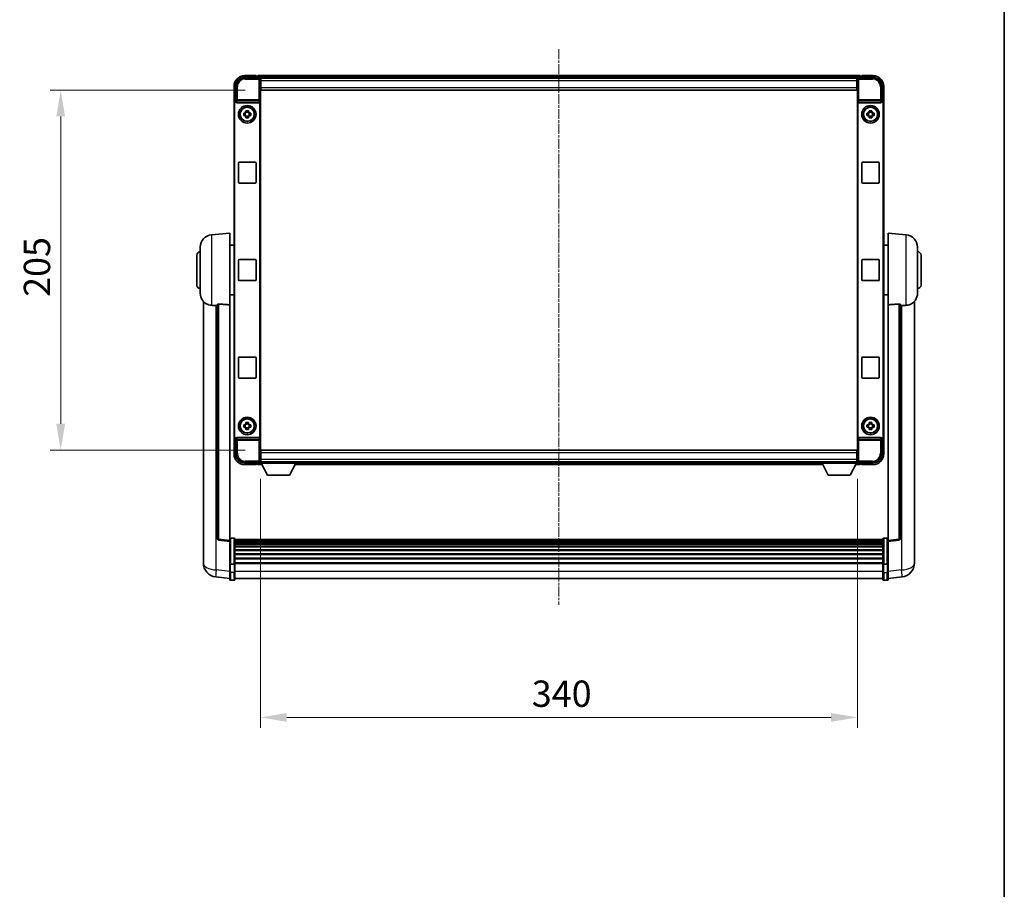
# Model space of a CAD drawing. Units: millimetres. Extents: x 1 to 12583, y 3 to 1689.
# Drawn here: x 4142 to 4703, y 498 to 993 of the extents above; entities that cross this region are included whole.
import ezdxf

# ---------------------------------------------------------------- set-up
doc = ezdxf.new("R2010")
doc.units = ezdxf.units.MM
doc.linetypes.add('CHAIN', pattern=[0.3543, 0.2362, -0.0295, 0.0591, -0.0295])
for name, color, linetype, lineweight in [('Border (ISO)', 7, 'Continuous', 35), ('Dimension (ISO)', 7, 'Continuous', 18), ('Dimension (ISO) @ 1', 7, 'Continuous', 18), ('Visible (ISO)', 7, 'Continuous', 35), ('Visible Narrow (ISO)', 7, 'Continuous', 25)]:
    doc.layers.add(name, color=color, linetype=linetype, lineweight=lineweight)
doc.layers.add('Centerline (ISO)', color=7, linetype='Continuous', lineweight=18, true_color=0x80ffff)
doc.styles.add('Note Text (TK)', font='MS PGothic.ttf')
doc.dimstyles.new('Default - Method 1b (TK)', dxfattribs={"dimscale": 6, "dimtxt": 2.5, "dimasz": 2.5, "dimexe": 1, "dimexo": 1.5, "dimgap": 1, "dimtad": 1, "dimtoh": 1, "dimrnd": 1e-08, "dimdsep": 46, "dimtxsty": 'Note Text (TK)', "dimcen": 0.09, "dimdle": 5, "dimclrd": 100, "dimclre": 100, "dimclrt": 7, "dimadec": 1, "dimazin": 1, "dimtfac": 1, "dimtmove": 0, "dimatfit": 3, "dimfxl": 0, "dimtolj": 1, "dimlwd": -1, "dimlwe": -1, "dimarcsym": 0})

# ---------------------------------------------------------------- blocks, each defined once
blk = doc.blocks.new('図面枠 tk図枠')
at = {"layer": 'Border (ISO)'}
blk.add_line((405.5, 289), (405.5, 8), dxfattribs=at)
blk = doc.blocks.new('*D120')
at = {"layer": 'Defpoints', "color": 0, "transparency": 16777216}
for p in [(4278.85, 740.91), (4618.85, 740.91), (4618.85, 596.12)]:
    blk.add_point(p, dxfattribs=at)
at = {"layer": 'Dimension (ISO)', "color": 100, "transparency": 16777216}
for p, q in [((4278.85, 731.91), (4278.85, 590.12)), ((4618.85, 731.91), (4618.85, 590.12)), ((4293.85, 596.12), (4603.85, 596.12))]:
    blk.add_line(p, q, dxfattribs=at)
for points in [[(4293.85, 598.62), (4293.85, 593.62), (4278.85, 596.12)], [(4603.85, 598.62), (4603.85, 593.62), (4618.85, 596.12)]]:
    blk.add_solid(points, dxfattribs=at)
at = {"layer": 'Dimension (ISO)', "color": 7, "transparency": 16777216, "insert": (4433.42, 609.62), "char_height": 15, "attachment_point": 4, "style": 'Note Text (TK)'}
blk.add_mtext('\\A1;340', dxfattribs=at)
blk = doc.blocks.new('*D121')
at = {"layer": 'Defpoints', "color": 0, "transparency": 16777216}
for p in [(4279.1, 953.36), (4165.1, 748.36), (4279.1, 748.36)]:
    blk.add_point(p, dxfattribs=at)
at = {"layer": 'Dimension (ISO)', "color": 100, "transparency": 16777216}
for p, q in [((4270.1, 953.36), (4159.1, 953.36)), ((4165.1, 938.36), (4165.1, 763.36)), ((4270.1, 748.36), (4159.1, 748.36))]:
    blk.add_line(p, q, dxfattribs=at)
for points in [[(4162.6, 938.36), (4167.6, 938.36), (4165.1, 953.36)], [(4162.6, 763.36), (4167.6, 763.36), (4165.1, 748.36)]]:
    blk.add_solid(points, dxfattribs=at)
at = {"layer": 'Dimension (ISO)', "color": 7, "transparency": 16777216, "insert": (4151.6, 835.6), "char_height": 15, "attachment_point": 4, "rotation": 90, "style": 'Note Text (TK)'}
blk.add_mtext('\\A1;205', dxfattribs=at)

msp = doc.modelspace()

# ---------------------------------------------------------------- linework, layer by layer
at = {"layer": 'Centerline (ISO)', "linetype": 'CHAIN', "ltscale": 23.990969}
msp.add_line((4448.8479, 976.6085), (4448.8479, 660.1976), dxfattribs=at)
at = {"layer": 'Visible (ISO)'}
for p, q in [((4269.8449, 960.6085), (4278.3482, 960.6085)), ((4276.3479, 961.6085), (4269.8479, 961.6085)), ((4276.3479, 961.6085), (4276.3479, 961.3585)), ((4276.3479, 961.3085), (4276.3479, 961.3585)), ((4277.0979, 961.3085), (4276.3479, 961.3085)), ((4620.3479, 961.6085), (4277.3479, 961.6085)), ((4277.3479, 961.3085), (4277.3479, 961.6085)), ((4277.3479, 961.3085), (4277.3479, 960.8585)), ((4277.3479, 961.0585), (4277.3479, 960.6085)), ((4618.9147, 960.3585), (4278.7811, 960.3585)), ((4278.8479, 960.1088), (4278.8479, 954.3585)), ((4279.0979, 960.1085), (4278.8479, 960.1085)), ((4278.8479, 959.1085), (4279.0979, 959.1085)), ((4279.0979, 958.6085), (4279.0979, 960.1085)), ((4618.5979, 960.1085), (4279.0979, 960.1085)), ((4618.8479, 960.1085), (4618.5979, 960.1085)), ((4618.5979, 960.1085), (4618.5979, 958.6085)), ((4618.5979, 959.1085), (4618.8479, 959.1085)), ((4618.8479, 954.3585), (4618.8479, 960.1088)), ((4619.3476, 960.6085), (4627.851, 960.6085)), ((4620.3479, 961.6085), (4620.3479, 961.3085)), ((4620.3479, 960.8585), (4620.3479, 961.3085)), ((4620.3479, 960.6085), (4620.3479, 961.0585)), ((4621.3479, 961.3085), (4620.5979, 961.3085)), ((4621.3479, 961.3585), (4621.3479, 961.6085)), ((4627.8479, 961.6085), (4621.3479, 961.6085)), ((4621.3479, 961.3585), (4621.3479, 961.3085)), ((4263.8479, 955.6085), (4263.8479, 946.1091)), ((4264.8479, 947.1085), (4264.8479, 955.6115)), ((4279.0979, 956.5085), (4278.8479, 956.5085)), ((4278.8479, 954.3585), (4278.8479, 747.3585)), ((4279.0979, 958.6085), (4279.0979, 954.8585)), ((4279.0979, 953.3585), (4279.0979, 954.8585)), ((4618.5979, 953.3585), (4279.0979, 953.3585)), ((4618.5979, 954.8585), (4618.5979, 958.6085)), ((4618.8479, 956.5085), (4618.5979, 956.5085)), ((4618.5979, 954.8585), (4618.5979, 953.3585)), ((4618.8479, 747.3585), (4618.8479, 954.3585)), ((4632.8479, 955.6115), (4632.8479, 947.1085)), ((4633.8479, 946.1091), (4633.8479, 955.6085)), ((4263.8479, 755.6078), (4263.8479, 946.1091)), ((4264.1098, 755.8698), (4264.1098, 945.8472)), ((4264.8473, 947.1085), (4264.8479, 947.1085)), ((4264.8479, 947.1085), (4265.1098, 946.8465)), ((4265.1092, 946.8465), (4265.1098, 946.8465)), ((4265.1098, 946.8465), (4265.1098, 946.6201)), ((4265.6058, 946.1085), (4278.09, 946.1085)), ((4278.586, 755.0968), (4278.586, 946.6201)), ((4619.1098, 946.6201), (4619.1098, 755.0968)), ((4619.6058, 946.1085), (4632.09, 946.1085)), ((4632.8479, 947.1085), (4632.586, 946.8465)), ((4632.586, 946.8465), (4632.5866, 946.8465)), ((4632.586, 946.6201), (4632.586, 946.8465)), ((4632.8479, 947.1085), (4632.8485, 947.1085)), ((4633.586, 945.8472), (4633.586, 755.8698)), ((4633.8479, 946.1091), (4633.8479, 755.6078)), ((4269.3373, 940.3251), (4269.9561, 940.3251)), ((4269.9561, 938.8918), (4269.3373, 938.8918)), ((4270.1912, 940.3251), (4270.1912, 938.8918)), ((4270.6313, 941.0002), (4270.6313, 941.6191)), ((4272.0646, 940.7652), (4270.6313, 940.7652)), ((4270.6313, 938.4517), (4272.0646, 938.4517)), ((4270.6313, 937.5978), (4270.6313, 938.2167)), ((4272.0646, 941.6191), (4272.0646, 941.0002)), ((4272.0646, 938.2167), (4272.0646, 937.5978)), ((4272.5047, 940.3251), (4272.5047, 938.8918)), ((4272.7397, 940.3251), (4273.3586, 940.3251)), ((4273.3586, 938.8918), (4272.7397, 938.8918)), ((4624.3373, 940.3251), (4624.9561, 940.3251)), ((4624.9561, 938.8918), (4624.3373, 938.8918)), ((4625.1912, 940.3251), (4625.1912, 938.8918)), ((4625.6313, 941.0002), (4625.6313, 941.6191)), ((4627.0646, 940.7652), (4625.6313, 940.7652)), ((4625.6313, 938.4517), (4627.0646, 938.4517)), ((4625.6313, 937.5978), (4625.6313, 938.2167)), ((4627.0646, 941.6191), (4627.0646, 941.0002)), ((4627.0646, 938.2167), (4627.0646, 937.5978)), ((4627.5047, 940.3251), (4627.5047, 938.8918)), ((4627.7397, 940.3251), (4628.3586, 940.3251)), ((4628.3586, 938.8918), (4627.7397, 938.8918)), ((4266.3479, 900.8585), (4266.3479, 911.8585)), ((4266.8479, 912.3585), (4275.8479, 912.3585)), ((4276.3479, 911.8585), (4276.3479, 900.8585)), ((4621.3479, 900.8585), (4621.3479, 911.8585)), ((4621.8479, 912.3585), (4630.8479, 912.3585)), ((4631.3479, 911.8585), (4631.3479, 900.8585)), ((4275.8479, 900.3585), (4266.8479, 900.3585)), ((4630.8479, 900.3585), (4621.8479, 900.3585)), ((4250.9878, 870.9521), (4261.3479, 871.8585)), ((4261.3479, 871.8585), (4261.3479, 831.0958)), ((4636.3479, 831.0958), (4636.3479, 871.8585)), ((4646.708, 870.9521), (4636.3479, 871.8585)), ((4244.5979, 837.7382), (4244.5979, 863.9787)), ((4261.3479, 865.0085), (4263.8479, 865.0085)), ((4636.3479, 865.0085), (4633.8479, 865.0085)), ((4653.0979, 863.9787), (4653.0979, 837.7382)), ((4242.5979, 842.3585), (4242.5979, 859.3585)), ((4655.0979, 859.3585), (4655.0979, 842.3585)), ((4266.3479, 845.3585), (4266.3479, 856.3585)), ((4266.8479, 856.8585), (4275.8479, 856.8585)), ((4276.3479, 856.3585), (4276.3479, 845.3585)), ((4621.3479, 845.3585), (4621.3479, 856.3585)), ((4621.8479, 856.8585), (4630.8479, 856.8585)), ((4631.3479, 856.3585), (4631.3479, 845.3585)), ((4275.8479, 844.8585), (4266.8479, 844.8585)), ((4630.8479, 844.8585), (4621.8479, 844.8585)), ((4261.3479, 836.7085), (4263.8479, 836.7085)), ((4636.3479, 836.7085), (4633.8479, 836.7085)), ((4246.3479, 833.1081), (4246.3479, 688.962)), ((4254.3479, 831.1931), (4254.3479, 698.0942)), ((4261.3479, 696.8591), (4261.3479, 831.0958)), ((4636.3479, 831.0958), (4636.3479, 696.8591)), ((4643.3479, 698.0942), (4643.3479, 831.1931)), ((4651.3479, 688.962), (4651.3479, 833.1081)), ((4266.3479, 789.8585), (4266.3479, 800.8585)), ((4266.8479, 801.3585), (4275.8479, 801.3585)), ((4276.3479, 800.8585), (4276.3479, 789.8585)), ((4621.3479, 789.8585), (4621.3479, 800.8585)), ((4621.8479, 801.3585), (4630.8479, 801.3585)), ((4631.3479, 800.8585), (4631.3479, 789.8585)), ((4275.8479, 789.3585), (4266.8479, 789.3585)), ((4630.8479, 789.3585), (4621.8479, 789.3585)), ((4269.3373, 762.8251), (4269.9561, 762.8251)), ((4270.1912, 762.8251), (4270.1912, 761.3918)), ((4270.6313, 763.5002), (4270.6313, 764.1191)), ((4272.0646, 763.2652), (4270.6313, 763.2652)), ((4272.0646, 764.1191), (4272.0646, 763.5002)), ((4272.5047, 762.8251), (4272.5047, 761.3918)), ((4272.7397, 762.8251), (4273.3586, 762.8251)), ((4624.3373, 762.8251), (4624.9561, 762.8251)), ((4625.1912, 762.8251), (4625.1912, 761.3918)), ((4625.6313, 763.5002), (4625.6313, 764.1191)), ((4627.0646, 763.2652), (4625.6313, 763.2652)), ((4627.0646, 764.1191), (4627.0646, 763.5002)), ((4627.5047, 762.8251), (4627.5047, 761.3918)), ((4627.7397, 762.8251), (4628.3586, 762.8251)), ((4269.9561, 761.3918), (4269.3373, 761.3918)), ((4270.6313, 760.9517), (4272.0646, 760.9517)), ((4270.6313, 760.0978), (4270.6313, 760.7167)), ((4272.0646, 760.7167), (4272.0646, 760.0978)), ((4273.3586, 761.3918), (4272.7397, 761.3918)), ((4624.9561, 761.3918), (4624.3373, 761.3918)), ((4625.6313, 760.9517), (4627.0646, 760.9517)), ((4625.6313, 760.0978), (4625.6313, 760.7167)), ((4627.0646, 760.7167), (4627.0646, 760.0978)), ((4628.3586, 761.3918), (4627.7397, 761.3918)), ((4263.8479, 755.6078), (4263.8479, 746.1085)), ((4264.8479, 754.6085), (4264.8473, 754.6085)), ((4264.8479, 754.6085), (4265.1098, 754.8704)), ((4264.8479, 746.1054), (4264.8479, 754.6085)), ((4265.1098, 754.8704), (4265.1092, 754.8704)), ((4265.1098, 755.0968), (4265.1098, 754.8704)), ((4278.09, 755.6085), (4265.6058, 755.6085)), ((4632.09, 755.6085), (4619.6058, 755.6085)), ((4632.586, 754.8704), (4632.586, 755.0968)), ((4632.8479, 754.6085), (4632.586, 754.8704)), ((4632.5866, 754.8704), (4632.586, 754.8704)), ((4632.8485, 754.6085), (4632.8479, 754.6085)), ((4632.8479, 754.6085), (4632.8479, 746.1054)), ((4633.8479, 746.1085), (4633.8479, 755.6078)), ((4278.8479, 747.3585), (4278.8479, 741.6081)), ((4279.0979, 748.3585), (4618.5979, 748.3585)), ((4279.0979, 746.8585), (4279.0979, 748.3585)), ((4279.0979, 746.8585), (4279.0979, 743.1085)), ((4618.5979, 748.3585), (4618.5979, 746.8585)), ((4618.5979, 743.1085), (4618.5979, 746.8585)), ((4618.8479, 741.6081), (4618.8479, 747.3585)), ((4278.3482, 741.1085), (4269.8449, 741.1085)), ((4276.3479, 740.3585), (4276.3479, 740.4085)), ((4276.3479, 740.4085), (4277.0979, 740.4085)), ((4276.3479, 740.3585), (4276.3479, 740.1085)), ((4277.3479, 741.1085), (4277.3479, 740.6585)), ((4277.3479, 740.8585), (4277.3479, 740.4085)), ((4277.3479, 740.1085), (4277.3479, 740.4085)), ((4278.7811, 741.3585), (4278.8479, 741.3585)), ((4278.8479, 745.2085), (4279.0979, 745.2085)), ((4279.0979, 742.6085), (4278.8479, 742.6085)), ((4278.8479, 741.6085), (4279.0979, 741.6085)), ((4278.8479, 741.6085), (4278.8479, 740.9085)), ((4278.8479, 741.6085), (4299.4479, 741.6085)), ((4278.8479, 740.9085), (4299.4479, 740.9085)), ((4279.0979, 741.6085), (4279.0979, 743.1085)), ((4279.0979, 741.6085), (4618.5979, 741.6085)), ((4282.8979, 734.0085), (4279.3479, 740.9085)), ((4295.3979, 734.0085), (4298.9479, 740.9085)), ((4299.4479, 741.6085), (4299.4479, 740.9085)), ((4299.4479, 741.3585), (4598.2479, 741.3585)), ((4598.2479, 741.6085), (4598.2479, 740.9085)), ((4598.2479, 741.6085), (4618.8479, 741.6085)), ((4598.2479, 740.9085), (4618.8479, 740.9085)), ((4602.2979, 734.0085), (4598.7479, 740.9085)), ((4614.7979, 734.0085), (4618.3479, 740.9085)), ((4618.5979, 745.2085), (4618.8479, 745.2085)), ((4618.5979, 743.1085), (4618.5979, 741.6085)), ((4618.8479, 742.6085), (4618.5979, 742.6085)), ((4618.5979, 741.6085), (4618.8479, 741.6085)), ((4618.8479, 741.6085), (4618.8479, 740.9085)), ((4618.8479, 741.3585), (4618.9147, 741.3585)), ((4627.851, 741.1085), (4619.3476, 741.1085)), ((4620.3479, 740.6585), (4620.3479, 741.1085)), ((4620.3479, 740.4085), (4620.3479, 740.8585)), ((4620.3479, 740.4085), (4620.3479, 740.1085)), ((4620.5979, 740.4085), (4621.3479, 740.4085)), ((4621.3479, 740.4085), (4621.3479, 740.3585)), ((4621.3479, 740.1085), (4621.3479, 740.3585)), ((4269.8479, 740.1085), (4276.3479, 740.1085)), ((4277.3479, 740.1085), (4279.7595, 740.1085)), ((4298.5363, 740.1085), (4599.1595, 740.1085)), ((4617.9363, 740.1085), (4620.3479, 740.1085)), ((4621.3479, 740.1085), (4627.8479, 740.1085)), ((4282.8979, 734.0085), (4295.3979, 734.0085)), ((4602.2979, 734.0085), (4614.7979, 734.0085)), ((4261.3479, 696.3743), (4255.2299, 697.1012)), ((4261.3479, 696.8591), (4261.3479, 696.3743)), ((4261.3479, 696.3743), (4261.3479, 684.204)), ((4263.8479, 698.1202), (4261.8479, 698.1202)), ((4264.3479, 697.6202), (4264.3479, 683.4281)), ((4633.3479, 697.3502), (4264.3479, 697.3502)), ((4633.3479, 697.1185), (4264.3479, 697.1185)), ((4633.3479, 697.1068), (4264.3479, 697.1068)), ((4633.3479, 696.8352), (4264.3479, 696.8352)), ((4633.3479, 696.384), (4264.3479, 696.384)), ((4633.3479, 696.0738), (4264.3479, 696.0738)), ((4633.3479, 683.4281), (4633.3479, 697.6202)), ((4633.8479, 698.1202), (4635.8479, 698.1202)), ((4636.3479, 696.3743), (4642.4659, 697.1012)), ((4636.3479, 696.3743), (4636.3479, 696.8591)), ((4636.3479, 684.204), (4636.3479, 696.3743)), ((4633.3479, 695.2039), (4264.3479, 695.2039)), ((4633.3479, 694.8575), (4264.3479, 694.8575)), ((4633.3479, 693.6022), (4264.3479, 693.6022)), ((4633.3479, 693.2231), (4264.3479, 693.2231)), ((4633.3479, 691.6276), (4264.3479, 691.6276)), ((4633.3479, 691.2204), (4264.3479, 691.2204)), ((4246.3479, 686.8969), (4246.3479, 688.962)), ((4246.3479, 685.8704), (4246.3479, 684.0759)), ((4261.3479, 683.4281), (4261.3479, 684.204)), ((4633.3479, 689.3402), (4264.3479, 689.3402)), ((4633.3479, 688.9101), (4264.3479, 688.9101)), ((4633.3479, 686.8093), (4264.3479, 686.8093)), ((4633.3479, 686.3626), (4264.3479, 686.3626)), ((4636.3479, 684.204), (4636.3479, 683.4281)), ((4651.3479, 688.962), (4651.3479, 686.8969)), ((4651.3479, 684.0759), (4651.3479, 685.8704)), ((4261.3479, 683.4281), (4261.3479, 678.9476)), ((4261.3479, 674.6976), (4261.3479, 678.9476)), ((4263.8479, 683.3264), (4261.8479, 683.3264)), ((4633.3479, 684.112), (4264.3479, 684.112)), ((4633.3479, 683.7416), (4264.3479, 683.7416)), ((4264.3479, 678.9476), (4264.3479, 683.4281)), ((4264.3479, 678.9476), (4264.3479, 674.6976)), ((4633.3479, 683.4281), (4633.3479, 678.9476)), ((4633.3479, 674.6976), (4633.3479, 678.9476)), ((4633.8479, 683.3264), (4635.8479, 683.3264)), ((4636.3479, 678.9476), (4636.3479, 683.4281)), ((4636.3479, 678.9476), (4636.3479, 674.6976)), ((4261.3479, 675.1824), (4253.3986, 676.1325)), ((4263.8479, 674.1976), (4261.8479, 674.1976)), ((4633.3479, 675.1976), (4264.3479, 675.1976)), ((4633.8479, 674.1976), (4635.8479, 674.1976)), ((4636.3479, 675.1824), (4644.2973, 676.1325))]:
    msp.add_line(p, q, dxfattribs=at)
for centre, radius in [((4271.3479, 939.6085), 5), ((4271.3479, 939.6085), 4.15), ((4271.3479, 939.6085), 4.0013), ((4626.3479, 939.6085), 5), ((4626.3479, 939.6085), 4.15), ((4626.3479, 939.6085), 4.0013), ((4271.3479, 762.1085), 5), ((4271.3479, 762.1085), 4.15), ((4271.3479, 762.1085), 4.0013), ((4626.3479, 762.1085), 5), ((4626.3479, 762.1085), 4.15), ((4626.3479, 762.1085), 4.0013)]:
    msp.add_circle(centre, radius, dxfattribs=at)
for centre, radius, start, end in [((4269.8479, 955.6085), 6, 90, 180), ((4277.0979, 961.0585), 0.25, 0, 90), ((4620.5979, 961.0585), 0.25, 90, 180), ((4627.8479, 955.6085), 6, 0, 90), ((4271.3479, 939.6085), 1.5655, 117.245031, 152.754969), ((4271.3479, 939.6085), 1.5655, 207.245031, 242.754969), ((4271.3479, 939.6085), 1.5655, 27.245031, 62.754969), ((4271.3479, 939.6085), 1.5655, 297.245031, 332.754969), ((4626.3479, 939.6085), 1.5655, 117.245031, 152.754969), ((4626.3479, 939.6085), 1.5655, 207.245031, 242.754969), ((4626.3479, 939.6085), 1.5655, 27.245031, 62.754969), ((4626.3479, 939.6085), 1.5655, 297.245031, 332.754969), ((4266.8479, 911.8585), 0.5, 90, 180), ((4275.8479, 911.8585), 0.5, 0, 90), ((4621.8479, 911.8585), 0.5, 90, 180), ((4630.8479, 911.8585), 0.5, 0, 90), ((4266.8479, 900.8585), 0.5, 180, 270), ((4275.8479, 900.8585), 0.5, 270, 0), ((4621.8479, 900.8585), 0.5, 180, 270), ((4630.8479, 900.8585), 0.5, 270, 0), ((4251.5979, 863.9787), 7, 95, 180), ((4646.0979, 863.9787), 7, 0, 85), ((4244.5979, 859.3585), 2, 90, 180), ((4653.0979, 859.3585), 2, 0, 90), ((4266.8479, 856.3585), 0.5, 90, 180), ((4275.8479, 856.3585), 0.5, 0, 90), ((4621.8479, 856.3585), 0.5, 90, 180), ((4630.8479, 856.3585), 0.5, 0, 90), ((4244.5979, 842.3585), 2, 180, 270), ((4266.8479, 845.3585), 0.5, 180, 270), ((4275.8479, 845.3585), 0.5, 270, 0), ((4621.8479, 845.3585), 0.5, 180, 270), ((4630.8479, 845.3585), 0.5, 270, 0), ((4653.0979, 842.3585), 2, 270, 0), ((4251.5979, 837.7382), 7, 180, 248.257044), ((4646.0979, 837.7382), 7, 291.742956, 0), ((4266.8479, 800.8585), 0.5, 90, 180), ((4275.8479, 800.8585), 0.5, 0, 90), ((4621.8479, 800.8585), 0.5, 90, 180), ((4630.8479, 800.8585), 0.5, 0, 90), ((4266.8479, 789.8585), 0.5, 180, 270), ((4275.8479, 789.8585), 0.5, 270, 0), ((4621.8479, 789.8585), 0.5, 180, 270), ((4630.8479, 789.8585), 0.5, 270, 0), ((4271.3479, 762.1085), 1.5655, 117.245031, 152.754969), ((4271.3479, 762.1085), 1.5655, 27.245031, 62.754969), ((4626.3479, 762.1085), 1.5655, 117.245031, 152.754969), ((4626.3479, 762.1085), 1.5655, 27.245031, 62.754969), ((4271.3479, 762.1085), 1.5655, 207.245031, 242.754969), ((4271.3479, 762.1085), 1.5655, 297.245031, 332.754969), ((4626.3479, 762.1085), 1.5655, 207.245031, 242.754969), ((4626.3479, 762.1085), 1.5655, 297.245031, 332.754969), ((4269.8479, 746.1085), 6, 180, 270), ((4627.8479, 746.1085), 6, 270, 0), ((4277.0979, 740.6585), 0.25, 270, 0), ((4620.5979, 740.6585), 0.25, 180, 270), ((4255.3479, 698.0942), 1, 180, 263.22423), ((4261.8479, 697.6202), 0.5, 90, 180), ((4263.8479, 697.6202), 0.5, 0, 90), ((4633.8479, 697.6202), 0.5, 90, 180), ((4635.8479, 697.6202), 0.5, 0, 90), ((4642.3479, 698.0942), 1, 276.77577, 0), ((4254.3479, 684.0759), 8, 180, 263.184806), ((4643.3479, 684.0759), 8, 276.815194, 0), ((4261.8479, 674.6976), 0.5, 180, 270), ((4263.8479, 674.6976), 0.5, 270, 0), ((4633.8479, 674.6976), 0.5, 180, 270), ((4635.8479, 674.6976), 0.5, 270, 0)]:
    msp.add_arc(centre, radius, start, end, dxfattribs=at)
for centre, major_axis, ratio, start_param, end_param in [((4269.851, 955.6054), (-3.5398, 3.5398), 0.99878277, 5.49839613, 7.06797448), ((4278.3476, 960.1081), (0.354, 0.354), 0.99878277, 5.49839613, 7.06797448), ((4619.3482, 960.1081), (-0.354, 0.354), 0.99878277, 5.49839613, 7.06797448), ((4627.8449, 955.6054), (3.5398, 3.5398), 0.99878277, 5.49839613, 7.06797448), ((4264.8485, 946.1078), (-0.708, 0.708), 0.99878277, 5.49839613, 7.06797448), ((4265.1104, 945.8459), (-0.708, 0.708), 0.99878277, 5.49839613, 7.06797448), ((4265.6101, 946.6246), (-0.0697, -0.5117), 0.96815944, 4.8522561, 6.41439087), ((4278.0857, 946.6246), (0.0697, -0.5117), 0.96815944, 6.15197975, 7.71411451), ((4619.6101, 946.6246), (-0.0697, -0.5117), 0.96815944, 4.8522561, 6.41439087), ((4632.0857, 946.6246), (0.0697, -0.5117), 0.96815944, 6.15197975, 7.71411451), ((4632.5854, 945.8459), (0.708, 0.708), 0.99878277, 5.49839613, 7.06797448), ((4632.8473, 946.1078), (0.708, 0.708), 0.99878277, 5.49839613, 7.06797448), ((4264.8485, 755.6091), (-0.708, -0.708), 0.99878277, 5.49839613, 7.06797448), ((4265.1104, 755.871), (-0.708, -0.708), 0.99878277, 5.49839613, 7.06797448), ((4265.6101, 755.0923), (-0.0697, 0.5117), 0.96815944, 6.15197975, 7.71411451), ((4278.0857, 755.0923), (0.0697, 0.5117), 0.96815944, 4.8522561, 6.41439087), ((4619.6101, 755.0923), (-0.0697, 0.5117), 0.96815944, 6.15197975, 7.71411451), ((4632.0857, 755.0923), (0.0697, 0.5117), 0.96815944, 4.8522561, 6.41439087), ((4632.5854, 755.871), (0.708, -0.708), 0.99878277, 5.49839613, 7.06797448), ((4632.8473, 755.6091), (0.708, -0.708), 0.99878277, 5.49839613, 7.06797448), ((4269.851, 746.1115), (-3.5398, -3.5398), 0.99878277, 5.49839613, 7.06797448), ((4627.8449, 746.1115), (3.5398, -3.5398), 0.99878277, 5.49839613, 7.06797448), ((4278.3476, 741.6088), (0.354, -0.354), 0.99878277, 5.49839613, 7.06797448), ((4619.3482, 741.6088), (-0.354, -0.354), 0.99878277, 5.49839613, 7.06797448)]:
    msp.add_ellipse(centre, major_axis=major_axis, ratio=ratio, start_param=start_param, end_param=end_param, dxfattribs=at)
for points, knots in [([(4269.3373, 938.8918), (4269.3299, 939.1386), (4269.3265, 939.3821), (4269.3265, 939.8348), (4269.3299, 940.0783), (4269.3373, 940.3251)], [4.331071921, 4.331071921, 4.331071921, 4.331071921, 4.398975087, 4.398975087, 4.466878254, 4.466878254, 4.466878254, 4.466878254]), ([(4270.6313, 941.6191), (4270.8781, 941.6264), (4271.1216, 941.6298), (4271.5743, 941.6298), (4271.8178, 941.6264), (4272.0646, 941.6191)], [4.331071921, 4.331071921, 4.331071921, 4.331071921, 4.398975087, 4.398975087, 4.466878254, 4.466878254, 4.466878254, 4.466878254]), ([(4272.0646, 937.5978), (4271.8178, 937.5905), (4271.5743, 937.5871), (4271.1216, 937.5871), (4270.8781, 937.5905), (4270.6313, 937.5978)], [4.331071921, 4.331071921, 4.331071921, 4.331071921, 4.398975087, 4.398975087, 4.466878254, 4.466878254, 4.466878254, 4.466878254]), ([(4273.3586, 940.3251), (4273.3659, 940.0783), (4273.3693, 939.8348), (4273.3693, 939.3821), (4273.3659, 939.1386), (4273.3586, 938.8918)], [4.331071921, 4.331071921, 4.331071921, 4.331071921, 4.398975087, 4.398975087, 4.466878254, 4.466878254, 4.466878254, 4.466878254]), ([(4624.3373, 938.8918), (4624.3299, 939.1386), (4624.3265, 939.3821), (4624.3265, 939.8348), (4624.3299, 940.0783), (4624.3373, 940.3251)], [4.331071921, 4.331071921, 4.331071921, 4.331071921, 4.398975087, 4.398975087, 4.466878254, 4.466878254, 4.466878254, 4.466878254]), ([(4625.6313, 941.6191), (4625.8781, 941.6264), (4626.1216, 941.6298), (4626.5743, 941.6298), (4626.8178, 941.6264), (4627.0646, 941.6191)], [4.331071921, 4.331071921, 4.331071921, 4.331071921, 4.398975087, 4.398975087, 4.466878254, 4.466878254, 4.466878254, 4.466878254]), ([(4627.0646, 937.5978), (4626.8178, 937.5905), (4626.5743, 937.5871), (4626.1216, 937.5871), (4625.8781, 937.5905), (4625.6313, 937.5978)], [4.331071921, 4.331071921, 4.331071921, 4.331071921, 4.398975087, 4.398975087, 4.466878254, 4.466878254, 4.466878254, 4.466878254]), ([(4628.3586, 940.3251), (4628.3659, 940.0783), (4628.3693, 939.8348), (4628.3693, 939.3821), (4628.3659, 939.1386), (4628.3586, 938.8918)], [4.331071921, 4.331071921, 4.331071921, 4.331071921, 4.398975087, 4.398975087, 4.466878254, 4.466878254, 4.466878254, 4.466878254]), ([(4249.0048, 831.2363), (4249.117, 831.1915), (4249.2325, 831.1494), (4249.8619, 830.9423), (4250.4124, 830.8366), (4250.9878, 830.8043)], [-4.49329069, -4.49329069, -4.49329069, -4.49329069, -4.442199692, -4.442199692, -4.222488194, -4.222488194, -4.222488194, -4.222488194]), ([(4250.9878, 830.8043), (4250.9914, 830.8041), (4250.995, 830.8039), (4251.8375, 830.7566), (4252.7576, 830.702), (4253.6507, 830.6282)], [2.102258604, 2.102258604, 2.102258604, 2.102258604, 2.10340374, 2.10340374, 2.370180755, 2.370180755, 2.370180755, 2.370180755]), ([(4254.3479, 831.1931), (4254.3481, 831.236), (4254.3674, 831.2816), (4254.4591, 831.3777), (4254.5401, 831.4274), (4254.7223, 831.4912), (4254.8161, 831.5143), (4254.9794, 831.5337), (4255.0375, 831.5377), (4255.1511, 831.5394), (4255.206, 831.5378), (4255.2608, 831.5339)], [0.192845303, 0.192845303, 0.192845303, 0.192845303, 0.240507365, 0.240507365, 0.297130074, 0.297130074, 0.334079186, 0.334079186, 0.352553742, 0.352553742, 0.369009283, 0.369009283, 0.369009283, 0.369009283]), ([(4642.4351, 831.5339), (4642.4898, 831.5378), (4642.5448, 831.5394), (4642.6583, 831.5377), (4642.7165, 831.5337), (4642.8798, 831.5143), (4642.9735, 831.4912), (4643.1557, 831.4274), (4643.2368, 831.3777), (4643.3284, 831.2816), (4643.3477, 831.236), (4643.3479, 831.1931)], [0.3759847, 0.3759847, 0.3759847, 0.3759847, 0.392440242, 0.392440242, 0.410914798, 0.410914798, 0.44786391, 0.44786391, 0.504486619, 0.504486619, 0.552148681, 0.552148681, 0.552148681, 0.552148681]), ([(4644.0452, 830.6282), (4644.9383, 830.702), (4645.8583, 830.7566), (4646.7008, 830.8039), (4646.7044, 830.8041), (4646.708, 830.8043)], [2.57632281, 2.57632281, 2.57632281, 2.57632281, 2.843099825, 2.843099825, 2.844244962, 2.844244962, 2.844244962, 2.844244962]), ([(4646.708, 830.8043), (4647.2227, 830.8332), (4647.7172, 830.9208), (4648.3568, 831.1115), (4648.527, 831.1709), (4648.691, 831.2364)], [-8.358650844, -8.358650844, -8.358650844, -8.358650844, -8.190003506, -8.190003506, -8.126003536, -8.126003536, -8.126003536, -8.126003536]), ([(4269.3373, 761.3918), (4269.3299, 761.6386), (4269.3265, 761.8821), (4269.3265, 762.3348), (4269.3299, 762.5783), (4269.3373, 762.8251)], [4.331071921, 4.331071921, 4.331071921, 4.331071921, 4.398975087, 4.398975087, 4.466878254, 4.466878254, 4.466878254, 4.466878254]), ([(4270.6313, 764.1191), (4270.8781, 764.1264), (4271.1216, 764.1298), (4271.5743, 764.1298), (4271.8178, 764.1264), (4272.0646, 764.1191)], [4.331071921, 4.331071921, 4.331071921, 4.331071921, 4.398975087, 4.398975087, 4.466878254, 4.466878254, 4.466878254, 4.466878254]), ([(4273.3586, 762.8251), (4273.3659, 762.5783), (4273.3693, 762.3348), (4273.3693, 761.8821), (4273.3659, 761.6386), (4273.3586, 761.3918)], [4.331071921, 4.331071921, 4.331071921, 4.331071921, 4.398975087, 4.398975087, 4.466878254, 4.466878254, 4.466878254, 4.466878254]), ([(4624.3373, 761.3918), (4624.3299, 761.6386), (4624.3265, 761.8821), (4624.3265, 762.3348), (4624.3299, 762.5783), (4624.3373, 762.8251)], [4.331071921, 4.331071921, 4.331071921, 4.331071921, 4.398975087, 4.398975087, 4.466878254, 4.466878254, 4.466878254, 4.466878254]), ([(4625.6313, 764.1191), (4625.8781, 764.1264), (4626.1216, 764.1298), (4626.5743, 764.1298), (4626.8178, 764.1264), (4627.0646, 764.1191)], [4.331071921, 4.331071921, 4.331071921, 4.331071921, 4.398975087, 4.398975087, 4.466878254, 4.466878254, 4.466878254, 4.466878254]), ([(4628.3586, 762.8251), (4628.3659, 762.5783), (4628.3693, 762.3348), (4628.3693, 761.8821), (4628.3659, 761.6386), (4628.3586, 761.3918)], [4.331071921, 4.331071921, 4.331071921, 4.331071921, 4.398975087, 4.398975087, 4.466878254, 4.466878254, 4.466878254, 4.466878254]), ([(4272.0646, 760.0978), (4271.8178, 760.0905), (4271.5743, 760.0871), (4271.1216, 760.0871), (4270.8781, 760.0905), (4270.6313, 760.0978)], [4.331071921, 4.331071921, 4.331071921, 4.331071921, 4.398975087, 4.398975087, 4.466878254, 4.466878254, 4.466878254, 4.466878254]), ([(4627.0646, 760.0978), (4626.8178, 760.0905), (4626.5743, 760.0871), (4626.1216, 760.0871), (4625.8781, 760.0905), (4625.6313, 760.0978)], [4.331071921, 4.331071921, 4.331071921, 4.331071921, 4.398975087, 4.398975087, 4.466878254, 4.466878254, 4.466878254, 4.466878254]), ([(4246.3479, 688.962), (4246.3479, 688.8682), (4246.3482, 688.7745), (4246.3513, 688.1577), (4246.3576, 687.6503), (4246.3576, 686.7891), (4246.3513, 686.3744), (4246.3482, 685.9816), (4246.3479, 685.9247), (4246.3479, 685.8704)], [4.535339596, 4.535339596, 4.535339596, 4.535339596, 4.561894963, 4.561894963, 4.711051305, 4.711051305, 4.860207647, 4.860207647, 4.886763014, 4.886763014, 4.886763014, 4.886763014]), ([(4246.3515, 686.34), (4246.3504, 686.4447), (4246.3494, 686.5554), (4246.3482, 686.7445), (4246.3479, 686.8199), (4246.3479, 686.8969)], [4.818278025, 4.818278025, 4.818278025, 4.818278025, 4.8602076466, 4.8602076466, 4.8867630138, 4.8867630138, 4.8867630138, 4.8867630138]), ([(4651.3479, 685.8704), (4651.3479, 685.9247), (4651.3476, 685.9816), (4651.3445, 686.3744), (4651.3383, 686.7891), (4651.3383, 687.6503), (4651.3445, 688.1577), (4651.3476, 688.7745), (4651.3479, 688.8682), (4651.3479, 688.962)], [4.535339596, 4.535339596, 4.535339596, 4.535339596, 4.561894963, 4.561894963, 4.711051305, 4.711051305, 4.860207647, 4.860207647, 4.886763014, 4.886763014, 4.886763014, 4.886763014]), ([(4651.3479, 686.8969), (4651.3479, 686.8199), (4651.3476, 686.7445), (4651.3464, 686.5554), (4651.3454, 686.4447), (4651.3443, 686.34)], [4.5353395957, 4.5353395957, 4.5353395957, 4.5353395957, 4.5618949629, 4.5618949629, 4.6038245845, 4.6038245845, 4.6038245845, 4.6038245845]), ([(4261.3479, 683.4281), (4261.3479, 683.4279), (4261.3479, 683.4277), (4261.3482, 683.4202), (4261.3523, 683.413), (4261.3683, 683.3987), (4261.3801, 683.3918), (4261.4229, 683.3733), (4261.4615, 683.3625), (4261.5554, 683.3449), (4261.6088, 683.338), (4261.725, 683.3288), (4261.7861, 683.3264), (4261.8479, 683.3264)], [-0.0003347789, -0.0003347789, -0.0003347789, -0.0003347789, 0, 0, 0.011463002, 0.011463002, 0.0228675214, 0.0228675214, 0.0430502261, 0.0430502261, 0.0621538264, 0.0621538264, 0.0807455701, 0.0807455701, 0.0807455701, 0.0807455701]), ([(4264.3479, 683.4281), (4264.3479, 683.4279), (4264.3479, 683.4277), (4264.3477, 683.4202), (4264.3435, 683.413), (4264.3275, 683.3987), (4264.3158, 683.3918), (4264.2729, 683.3733), (4264.2344, 683.3625), (4264.1405, 683.3449), (4264.087, 683.338), (4263.9709, 683.3288), (4263.9098, 683.3264), (4263.8479, 683.3264)], [-0.0809227639, -0.0809227639, -0.0809227639, -0.0809227639, -0.0805886357, -0.0805886357, -0.0691479127, -0.0691479127, -0.0577655589, -0.0577655589, -0.0376220805, -0.0376220805, -0.0185556094, -0.0185556094, 0, 0, 0, 0]), ([(4633.8479, 683.3264), (4633.7861, 683.3264), (4633.725, 683.3288), (4633.6088, 683.338), (4633.5554, 683.3449), (4633.4615, 683.3625), (4633.4229, 683.3733), (4633.3801, 683.3918), (4633.3683, 683.3987), (4633.3523, 683.413), (4633.3482, 683.4202), (4633.3479, 683.4277), (4633.3479, 683.4279), (4633.3479, 683.4281)], [-0.0807455701, -0.0807455701, -0.0807455701, -0.0807455701, -0.0621538264, -0.0621538264, -0.0430502261, -0.0430502261, -0.0228675214, -0.0228675214, -0.011463002, -0.011463002, 0, 0, 0.0003347789, 0.0003347789, 0.0003347789, 0.0003347789]), ([(4636.3479, 683.4281), (4636.3479, 683.4279), (4636.3479, 683.4277), (4636.3477, 683.4202), (4636.3435, 683.413), (4636.3275, 683.3987), (4636.3158, 683.3918), (4636.2729, 683.3733), (4636.2344, 683.3625), (4636.1405, 683.3449), (4636.087, 683.338), (4635.9709, 683.3288), (4635.9098, 683.3264), (4635.8479, 683.3264)], [-0.0809227639, -0.0809227639, -0.0809227639, -0.0809227639, -0.0805886357, -0.0805886357, -0.0691479127, -0.0691479127, -0.0577655589, -0.0577655589, -0.0376220805, -0.0376220805, -0.0185556094, -0.0185556094, 0, 0, 0, 0])]:
    msp.add_open_spline(points, degree=3, knots=knots, dxfattribs=at)
for points, weights in [([(4270.6313, 940.3251), (4270.3659, 940.3251), (4269.9561, 940.3251)], [1.35956394726, 1.22656475141, 1.03074466748]), ([(4269.9561, 938.8918), (4270.3659, 938.8918), (4270.6313, 938.8918)], [1.03074466748, 1.22656475141, 1.35956394726]), ([(4270.6313, 941.0002), (4270.6313, 940.5904), (4270.6313, 940.3251)], [1.03074466748, 1.22656475141, 1.35956394726]), ([(4270.6313, 938.8918), (4270.6313, 938.6265), (4270.6313, 938.2167)], [1.35956394726, 1.22656475141, 1.03074466748]), ([(4272.0646, 940.3251), (4272.0646, 940.5904), (4272.0646, 941.0002)], [1.35956394726, 1.22656475141, 1.03074466748]), ([(4272.7397, 940.3251), (4272.3299, 940.3251), (4272.0646, 940.3251)], [1.03074466748, 1.22656475141, 1.35956394726]), ([(4272.0646, 938.2167), (4272.0646, 938.6265), (4272.0646, 938.8918)], [1.03074466748, 1.22656475141, 1.35956394726]), ([(4272.0646, 938.8918), (4272.3299, 938.8918), (4272.7397, 938.8918)], [1.35956394726, 1.22656475141, 1.03074466748]), ([(4625.6313, 940.3251), (4625.3659, 940.3251), (4624.9561, 940.3251)], [1.35956394726, 1.22656475141, 1.03074466748]), ([(4624.9561, 938.8918), (4625.3659, 938.8918), (4625.6313, 938.8918)], [1.03074466748, 1.22656475141, 1.35956394726]), ([(4625.6313, 941.0002), (4625.6313, 940.5904), (4625.6313, 940.3251)], [1.03074466748, 1.22656475141, 1.35956394726]), ([(4625.6313, 938.8918), (4625.6313, 938.6265), (4625.6313, 938.2167)], [1.35956394726, 1.22656475141, 1.03074466748]), ([(4627.0646, 940.3251), (4627.0646, 940.5904), (4627.0646, 941.0002)], [1.35956394726, 1.22656475141, 1.03074466748]), ([(4627.7397, 940.3251), (4627.3299, 940.3251), (4627.0646, 940.3251)], [1.03074466748, 1.22656475141, 1.35956394726]), ([(4627.0646, 938.2167), (4627.0646, 938.6265), (4627.0646, 938.8918)], [1.03074466748, 1.22656475141, 1.35956394726]), ([(4627.0646, 938.8918), (4627.3299, 938.8918), (4627.7397, 938.8918)], [1.35956394726, 1.22656475141, 1.03074466748]), ([(4270.6313, 762.8251), (4270.3659, 762.8251), (4269.9561, 762.8251)], [1.35956394726, 1.22656475141, 1.03074466748]), ([(4270.6313, 763.5002), (4270.6313, 763.0904), (4270.6313, 762.8251)], [1.03074466748, 1.22656475141, 1.35956394726]), ([(4272.0646, 762.8251), (4272.0646, 763.0904), (4272.0646, 763.5002)], [1.35956394726, 1.22656475141, 1.03074466748]), ([(4272.7397, 762.8251), (4272.3299, 762.8251), (4272.0646, 762.8251)], [1.03074466748, 1.22656475141, 1.35956394726]), ([(4625.6313, 762.8251), (4625.3659, 762.8251), (4624.9561, 762.8251)], [1.35956394726, 1.22656475141, 1.03074466748]), ([(4625.6313, 763.5002), (4625.6313, 763.0904), (4625.6313, 762.8251)], [1.03074466748, 1.22656475141, 1.35956394726]), ([(4627.0646, 762.8251), (4627.0646, 763.0904), (4627.0646, 763.5002)], [1.35956394726, 1.22656475141, 1.03074466748]), ([(4627.7397, 762.8251), (4627.3299, 762.8251), (4627.0646, 762.8251)], [1.03074466748, 1.22656475141, 1.35956394726]), ([(4269.9561, 761.3918), (4270.3659, 761.3918), (4270.6313, 761.3918)], [1.03074466748, 1.22656475141, 1.35956394726]), ([(4270.6313, 761.3918), (4270.6313, 761.1265), (4270.6313, 760.7167)], [1.35956394726, 1.22656475141, 1.03074466748]), ([(4272.0646, 760.7167), (4272.0646, 761.1265), (4272.0646, 761.3918)], [1.03074466748, 1.22656475141, 1.35956394726]), ([(4272.0646, 761.3918), (4272.3299, 761.3918), (4272.7397, 761.3918)], [1.35956394726, 1.22656475141, 1.03074466748]), ([(4624.9561, 761.3918), (4625.3659, 761.3918), (4625.6313, 761.3918)], [1.03074466748, 1.22656475141, 1.35956394726]), ([(4625.6313, 761.3918), (4625.6313, 761.1265), (4625.6313, 760.7167)], [1.35956394726, 1.22656475141, 1.03074466748]), ([(4627.0646, 760.7167), (4627.0646, 761.1265), (4627.0646, 761.3918)], [1.03074466748, 1.22656475141, 1.35956394726]), ([(4627.0646, 761.3918), (4627.3299, 761.3918), (4627.7397, 761.3918)], [1.35956394726, 1.22656475141, 1.03074466748])]:
    msp.add_rational_spline(points, weights, degree=2, dxfattribs=at)
for points in [[(4253.6507, 830.6282), (4253.999, 830.5994), (4254.3479, 830.5705)], [(4261.3479, 831.0958), (4258.2823, 831.3159), (4255.2608, 831.5339)], [(4642.4351, 831.5339), (4639.4136, 831.3159), (4636.3479, 831.0958)], [(4643.3479, 830.5705), (4643.6969, 830.5994), (4644.0452, 830.6282)]]:
    msp.add_open_spline(points, degree=2, dxfattribs=at)
at = {"layer": 'Visible Narrow (ISO)'}
for p, q in [((4270.2645, 960.1888), (4269.8449, 960.6085)), ((4269.8479, 961.6085), (4269.8479, 961.3585)), ((4269.8479, 961.3585), (4276.3479, 961.3585)), ((4270.2645, 960.1888), (4270.2645, 959.6891)), ((4277.9286, 960.1888), (4270.2645, 960.1888)), ((4270.2645, 959.6891), (4277.9286, 959.6891)), ((4620.3479, 961.3085), (4277.3479, 961.3085)), ((4620.3479, 960.8585), (4277.3479, 960.8585)), ((4278.3482, 960.6085), (4277.9286, 960.1888)), ((4277.9286, 960.1888), (4277.9286, 959.6891)), ((4277.9286, 959.6891), (4278.4283, 959.6891)), ((4277.9286, 959.6891), (4277.9286, 947.7775)), ((4278.4283, 959.6891), (4278.8479, 960.1088)), ((4278.4283, 947.7775), (4278.4283, 959.6891)), ((4618.8479, 960.1088), (4619.2676, 959.6891)), ((4619.2676, 959.6891), (4619.2676, 947.7775)), ((4619.2676, 959.6891), (4619.7673, 959.6891)), ((4619.7673, 960.1888), (4619.3476, 960.6085)), ((4619.7673, 959.6891), (4619.7673, 960.1888)), ((4627.4313, 960.1888), (4619.7673, 960.1888)), ((4619.7673, 959.6891), (4627.4313, 959.6891)), ((4619.7673, 947.7775), (4619.7673, 959.6891)), ((4621.3479, 961.3585), (4627.8479, 961.3585)), ((4627.851, 960.6085), (4627.4313, 960.1888)), ((4627.4313, 960.1888), (4627.4313, 959.6891)), ((4627.8479, 961.6085), (4627.8479, 961.3585)), ((4263.8479, 955.6085), (4264.0979, 955.6085)), ((4264.0979, 946.7704), (4264.0979, 955.6085)), ((4264.8479, 955.6115), (4265.2676, 955.1918)), ((4265.2676, 955.1918), (4265.7673, 955.1918)), ((4265.2676, 955.1918), (4265.2676, 947.7775)), ((4265.7673, 947.7775), (4265.7673, 955.1918)), ((4279.0979, 958.8085), (4278.8479, 958.8085)), ((4279.0979, 956.9085), (4278.8479, 956.9085)), ((4618.5979, 958.6085), (4279.0979, 958.6085)), ((4279.0979, 954.8585), (4618.5979, 954.8585)), ((4618.8479, 958.8085), (4618.5979, 958.8085)), ((4618.8479, 956.9085), (4618.5979, 956.9085)), ((4632.4283, 955.1918), (4631.9286, 955.1918)), ((4631.9286, 955.1918), (4631.9286, 947.7775)), ((4632.4283, 955.1918), (4632.8479, 955.6115)), ((4632.4283, 947.7775), (4632.4283, 955.1918)), ((4633.5979, 955.6085), (4633.5979, 946.7704)), ((4633.8479, 955.6085), (4633.5979, 955.6085)), ((4265.2676, 947.7775), (4265.1098, 946.6201)), ((4265.7673, 947.7775), (4265.2676, 947.7775)), ((4265.7673, 947.2931), (4265.7673, 947.7775)), ((4277.9286, 947.7775), (4265.7673, 947.7775)), ((4278.4283, 947.7775), (4277.9286, 947.7775)), ((4277.9286, 947.7775), (4277.9286, 947.2931)), ((4278.586, 946.6201), (4278.4283, 947.7775)), ((4619.2676, 947.7775), (4619.1098, 946.6201)), ((4619.7673, 947.7775), (4619.2676, 947.7775)), ((4619.7673, 947.2931), (4619.7673, 947.7775)), ((4631.9286, 947.7775), (4619.7673, 947.7775)), ((4632.4283, 947.7775), (4631.9286, 947.7775)), ((4631.9286, 947.7775), (4631.9286, 947.2931)), ((4632.586, 946.6201), (4632.4283, 947.7775)), ((4263.8479, 946.1091), (4264.1098, 945.8472)), ((4265.1092, 946.8465), (4264.8473, 947.1085)), ((4265.6058, 946.1085), (4265.7673, 947.2931)), ((4265.7673, 947.2931), (4277.9286, 947.2931)), ((4277.9286, 947.2931), (4278.09, 946.1085)), ((4619.6058, 946.1085), (4619.7673, 947.2931)), ((4619.7673, 947.2931), (4631.9286, 947.2931)), ((4631.9286, 947.2931), (4632.09, 946.1085)), ((4632.8485, 947.1085), (4632.5866, 946.8465)), ((4633.586, 945.8472), (4633.8479, 946.1091)), ((4250.9878, 870.9521), (4250.9878, 830.8043)), ((4646.708, 830.8043), (4646.708, 870.9521)), ((4253.6507, 680.0911), (4253.6507, 830.6282)), ((4255.2608, 697.5823), (4255.2608, 831.5339)), ((4642.4351, 831.5339), (4642.4351, 697.5823)), ((4644.0452, 830.6282), (4644.0452, 680.0911)), ((4264.1098, 755.8698), (4263.8479, 755.6078)), ((4264.0979, 746.1085), (4264.0979, 754.9465)), ((4264.8473, 754.6085), (4265.1092, 754.8704)), ((4265.1098, 755.0968), (4265.2676, 753.9394)), ((4265.2676, 753.9394), (4265.7673, 753.9394)), ((4265.2676, 753.9394), (4265.2676, 746.5251)), ((4265.7673, 754.4238), (4265.6058, 755.6085)), ((4277.9286, 754.4238), (4265.7673, 754.4238)), ((4265.7673, 753.9394), (4265.7673, 754.4238)), ((4265.7673, 746.5251), (4265.7673, 753.9394)), ((4265.7673, 753.9394), (4277.9286, 753.9394)), ((4278.09, 755.6085), (4277.9286, 754.4238)), ((4277.9286, 754.4238), (4277.9286, 753.9394)), ((4277.9286, 753.9394), (4278.4283, 753.9394)), ((4277.9286, 753.9394), (4277.9286, 742.0278)), ((4278.4283, 753.9394), (4278.586, 755.0968)), ((4278.4283, 742.0278), (4278.4283, 753.9394)), ((4619.1098, 755.0968), (4619.2676, 753.9394)), ((4619.2676, 753.9394), (4619.7673, 753.9394)), ((4619.2676, 753.9394), (4619.2676, 742.0278)), ((4619.7673, 754.4238), (4619.6058, 755.6085)), ((4631.9286, 754.4238), (4619.7673, 754.4238)), ((4619.7673, 753.9394), (4619.7673, 754.4238)), ((4619.7673, 742.0278), (4619.7673, 753.9394)), ((4619.7673, 753.9394), (4631.9286, 753.9394)), ((4632.09, 755.6085), (4631.9286, 754.4238)), ((4631.9286, 754.4238), (4631.9286, 753.9394)), ((4631.9286, 753.9394), (4632.4283, 753.9394)), ((4631.9286, 753.9394), (4631.9286, 746.5251)), ((4632.4283, 753.9394), (4632.586, 755.0968)), ((4632.4283, 746.5251), (4632.4283, 753.9394)), ((4632.5866, 754.8704), (4632.8485, 754.6085)), ((4633.8479, 755.6078), (4633.586, 755.8698)), ((4633.5979, 754.9465), (4633.5979, 746.1085)), ((4263.8479, 746.1085), (4264.0979, 746.1085)), ((4265.2676, 746.5251), (4264.8479, 746.1054)), ((4265.2676, 746.5251), (4265.7673, 746.5251)), ((4618.5979, 746.8585), (4279.0979, 746.8585)), ((4632.4283, 746.5251), (4631.9286, 746.5251)), ((4632.8479, 746.1054), (4632.4283, 746.5251)), ((4633.8479, 746.1085), (4633.5979, 746.1085)), ((4269.8449, 741.1085), (4270.2645, 741.5281)), ((4276.3479, 740.3585), (4269.8479, 740.3585)), ((4269.8479, 740.1085), (4269.8479, 740.3585)), ((4277.9286, 742.0278), (4270.2645, 742.0278)), ((4270.2645, 741.5281), (4270.2645, 742.0278)), ((4270.2645, 741.5281), (4277.9286, 741.5281)), ((4277.3479, 740.8585), (4279.3736, 740.8585)), ((4277.3479, 740.4085), (4279.6052, 740.4085)), ((4277.9286, 742.0278), (4277.9286, 741.5281)), ((4278.4283, 742.0278), (4277.9286, 742.0278)), ((4277.9286, 741.5281), (4278.3482, 741.1085)), ((4278.8479, 741.6081), (4278.4283, 742.0278)), ((4278.8479, 744.8085), (4279.0979, 744.8085)), ((4278.8479, 742.9085), (4279.0979, 742.9085)), ((4279.0979, 743.1085), (4618.5979, 743.1085)), ((4298.6907, 740.4085), (4599.0052, 740.4085)), ((4298.9222, 740.8585), (4598.7736, 740.8585)), ((4618.0907, 740.4085), (4620.3479, 740.4085)), ((4618.3222, 740.8585), (4620.3479, 740.8585)), ((4618.5979, 744.8085), (4618.8479, 744.8085)), ((4618.5979, 742.9085), (4618.8479, 742.9085)), ((4619.2676, 742.0278), (4618.8479, 741.6081)), ((4619.7673, 742.0278), (4619.2676, 742.0278)), ((4619.3476, 741.1085), (4619.7673, 741.5281)), ((4619.7673, 741.5281), (4619.7673, 742.0278)), ((4627.4313, 742.0278), (4619.7673, 742.0278)), ((4619.7673, 741.5281), (4627.4313, 741.5281)), ((4627.8479, 740.3585), (4621.3479, 740.3585)), ((4627.4313, 741.5281), (4627.4313, 742.0278)), ((4627.4313, 741.5281), (4627.851, 741.1085)), ((4627.8479, 740.1085), (4627.8479, 740.3585)), ((4261.3479, 696.8591), (4255.2608, 697.5823)), ((4261.8479, 698.1202), (4261.8479, 683.3264)), ((4263.8479, 683.3264), (4263.8479, 698.1202)), ((4633.8479, 698.1202), (4633.8479, 683.3264)), ((4635.8479, 683.3264), (4635.8479, 698.1202)), ((4642.4351, 697.5823), (4636.3479, 696.8591)), ((4261.3479, 679.1712), (4253.6507, 680.0911)), ((4261.8479, 678.6976), (4261.8479, 683.3264)), ((4261.8479, 678.6976), (4261.8479, 674.1976)), ((4263.8479, 678.6976), (4261.8479, 678.6976)), ((4263.8479, 683.3264), (4263.8479, 678.6976)), ((4263.8479, 674.1976), (4263.8479, 678.6976)), ((4633.3479, 679.1976), (4264.3479, 679.1976)), ((4633.8479, 678.6976), (4633.8479, 683.3264)), ((4633.8479, 678.6976), (4633.8479, 674.1976)), ((4633.8479, 678.6976), (4635.8479, 678.6976)), ((4635.8479, 683.3264), (4635.8479, 678.6976)), ((4635.8479, 674.1976), (4635.8479, 678.6976)), ((4644.0452, 680.0911), (4636.3479, 679.1712))]:
    msp.add_line(p, q, dxfattribs=at)
for centre, start, end in [((4269.8479, 955.6085), 90, 180), ((4627.8479, 955.6085), 0, 90), ((4269.8479, 746.1085), 180, 270), ((4627.8479, 746.1085), 270, 0)]:
    msp.add_arc(centre, 5.75, start, end, dxfattribs=at)
for centre, major_axis, ratio, start_param, end_param in [((4270.27, 955.1864), (-3.539, 3.539), 0.99902583, 5.49839613, 7.06797448), ((4270.27, 955.1864), (-3.1859, 3.1859), 0.99878277, 5.49839613, 7.06797448), ((4277.9286, 959.6891), (-0.3536, 0.3536), 0.99878277, 3.9275998, 5.49717816), ((4619.7673, 959.6891), (-0.3536, -0.3536), 0.99878277, 3.9275998, 5.49717816), ((4627.4258, 955.1864), (3.539, 3.539), 0.99902583, 5.49839613, 7.06797448), ((4627.4258, 955.1864), (3.1859, 3.1859), 0.99878277, 5.49839613, 7.06797448), ((4265.7673, 947.7775), (-0.4954, 0.0675), 0.96815944, 0.13986712, 1.70200189), ((4277.9286, 947.7775), (0.4954, 0.0675), 0.96815944, 4.58118342, 6.14331819), ((4619.7673, 947.7775), (-0.4954, 0.0675), 0.96815944, 0.13986712, 1.70200189), ((4631.9286, 947.7775), (0.4954, 0.0675), 0.96815944, 4.58118342, 6.14331819), ((4265.7673, 753.9394), (-0.4954, -0.0675), 0.96815944, 4.58118342, 6.14331819), ((4277.9286, 753.9394), (0.4954, -0.0675), 0.96815944, 0.13986712, 1.70200189), ((4619.7673, 753.9394), (-0.4954, -0.0675), 0.96815944, 4.58118342, 6.14331819), ((4631.9286, 753.9394), (0.4954, -0.0675), 0.96815944, 0.13986712, 1.70200189), ((4270.27, 746.5306), (-3.539, -3.539), 0.99902583, 5.49839613, 7.06797448), ((4270.27, 746.5306), (-3.1859, -3.1859), 0.99878277, 5.49839613, 7.06797448), ((4627.4258, 746.5306), (3.539, -3.539), 0.99902583, 5.49839613, 7.06797448), ((4627.4258, 746.5306), (3.1859, -3.1859), 0.99878277, 5.49839613, 7.06797448), ((4277.9286, 742.0278), (0.3536, 0.3536), 0.99878277, 3.9275998, 5.49717816), ((4619.7673, 742.0278), (0.3536, -0.3536), 0.99878277, 3.9275998, 5.49717816), ((4255.3479, 698.0942), (-1, 0), 0.51386086, 0, 1.48352986), ((4255.3479, 698.0942), (-0.118, -0.993), 0.03058485, 5.25761698, 6.28318531), ((4642.3479, 698.0942), (1, 0), 0.51386086, 4.79965544, 6.28318531), ((4642.3479, 698.0942), (0.118, -0.993), 0.03058485, 0, 1.02556833), ((4254.3479, 684.0759), (-8, 0), 0.5, 0, 1.48352986), ((4254.3479, 684.0759), (-0.9493, -7.9435), 0.03178074, 5.24167868, 6.28318531), ((4261.8479, 678.9476), (-0.5, 0), 0.5, 0, 1.57079633), ((4263.8479, 678.9476), (0.5, 0), 0.5, 4.71238898, 6.28318531), ((4633.8479, 678.9476), (-0.5, 0), 0.5, 0, 1.57079633), ((4635.8479, 678.9476), (0.5, 0), 0.5, 4.71238898, 6.28318531), ((4643.3479, 684.0759), (8, 0), 0.5, 4.79965544, 6.28318531), ((4643.3479, 684.0759), (0.9493, -7.9435), 0.03178074, 0, 1.04150662)]:
    msp.add_ellipse(centre, major_axis=major_axis, ratio=ratio, start_param=start_param, end_param=end_param, dxfattribs=at)

# ---------------------------------------------------------------- block references
at = {"xscale": 6, "yscale": 6, "zscale": 6}
msp.add_blockref('図面枠 tk図枠', (2269.535, -45.0145), dxfattribs=at)

# ---------------------------------------------------------------- dimensions: what is measured, and where the dimension line sits
at = {"layer": 'Dimension (ISO) @ 1', "color": 100, "true_color": 0x00ff3f}
for base, p1, p2, angle, picture, middle in [((4165.0979, 748.3585), (4279.0979, 953.3585), (4279.0979, 748.3585), 90, '*D121', (4165.0979, 850.8585)), ((4618.8479, 596.12), (4278.8479, 740.9085), (4618.8479, 740.9085), 180, '*D120', (4448.8479, 596.12))]:
    dim = msp.add_linear_dim(base=base, p1=p1, p2=p2, angle=angle, dimstyle='Default - Method 1b (TK)', override={"dimscale": 1, "dimtxt": 15, "dimasz": 15, "dimexe": 6, "dimexo": 9, "dimgap": 6, "dimtoh": 0, "dimdec": 2, "dimcen": 0.54, "dimtol": 0, "dimlim": 0, "dimtp": 0, "dimtm": 0, "dimtdec": 2, "dimtix": 0, "dimtofl": 0, "dimtmove": 0, "dimatfit": 1}, dxfattribs=at)
    dim.commit()
    dim.dimension.update_dxf_attribs({"geometry": picture, "text_midpoint": middle, "dimtype": 128})

doc.saveas('drawing.dxf')
